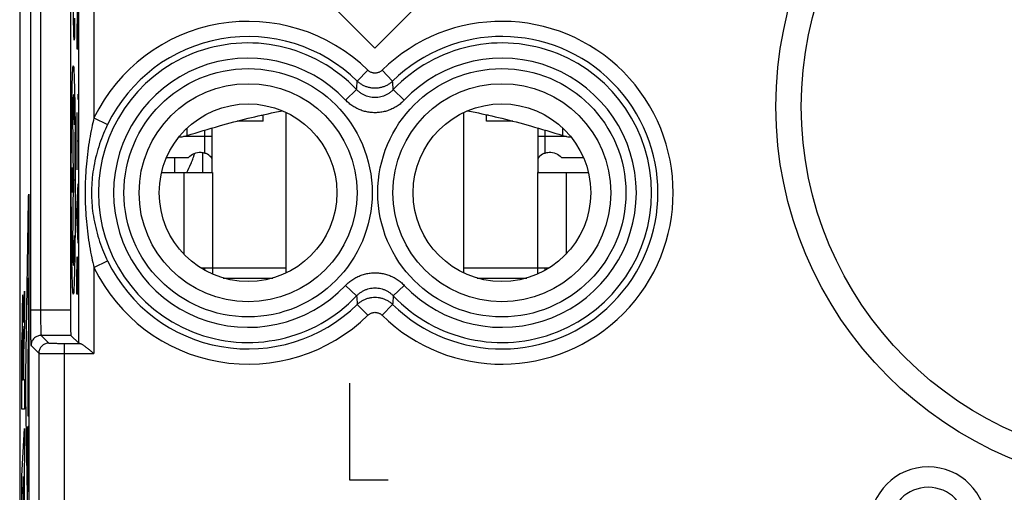
# Model space of a CAD drawing. Extents: x -22.4 to 22.4, y -24.5 to 24.5.
# Drawn here: x -22.4 to -3, y -7.6 to 1.7 of the extents above; entities that cross this region are included whole.
import ezdxf

# ---------------------------------------------------------------- set-up
doc = ezdxf.new("R2010")
doc.units = 0
doc.header["$LTSCALE"] = 16.335
doc.layers.get('0').update_dxf_attribs({"linetype": 'CONTINUOUS'})

msp = doc.modelspace()

# ---------------------------------------------------------------- linework, layer by layer
at = {"color": 7, "linetype": 'CONTINUOUS'}
for p, q in [((-22.4, 21.9), (-22.4, -21.9)), ((-21.4, 14.109), (-21.4, -4.009)), ((-17.6, -0.289), (-17.6, -0.164)), ((-17.15, -3.281), (-17.15, -0.119)), ((-13.65, -3.281), (-13.65, -0.119)), ((-13.2, -0.289), (-13.2, -0.164)), ((-17.6, -0.289), (-18.113, -0.289)), ((-12.687, -0.289), (-13.2, -0.289)), ((-18.61, -1.3), (-18.61, -0.426)), ((-12.19, -0.426), (-12.19, -1.3)), ((-18.8, -0.907), (-18.8, -1.3)), ((-19.35, -1.004), (-19.35, -1.3)), ((-19.604, -1.3), (-18.6, -1.3)), ((-12.2, -1.3), (-11.196, -1.3)), ((-18.834, -3.18), (-18.6, -3.18)), ((-18.6, -3.18), (-18.6, -3.304)), ((-12.2, -3.18), (-12.2, -3.304)), ((-12.2, -3.18), (-11.966, -3.18)), ((-18.389, -3.38), (-17.411, -3.38)), ((-13.389, -3.38), (-12.411, -3.38)), ((-21.391, -4.509), (-21.236, -4.664))]:
    msp.add_line(p, q, dxfattribs=at)
at = {"color": 9, "linetype": 'CONTINUOUS'}
for p, q in [((-21.236, -4.664), (-21.236, 14.764)), ((-22.189, 14.109), (-22.189, -4.009)), ((-21.989, 14.109), (-21.989, -4.009)), ((-20.936, 10.626), (-20.936, -0.226)), ((-21.332, 1.413), (-21.372, 3.473)), ((-17.1, 2.85), (-15.4, 1.15)), ((-15.4, 1.15), (-13.7, 2.85)), ((-21.271, 1.552), (-21.271, 1.136)), ((-21.259, 1.136), (-21.259, 1.552)), ((-21.271, 1.136), (-21.248, 1.136)), ((-15.539, 0.712), (-15.748, 0.498)), ((-15.261, 0.712), (-15.052, 0.498)), ((-15.978, 0.125), (-15.761, 0.33)), ((-14.822, 0.125), (-15.039, 0.33)), ((-21.362, -0.119), (-21.344, -1.45)), ((-21.271, -0.122), (-21.271, -1.246)), ((-17.64, -0.173), (-17.6, -0.173)), ((-13.16, -0.173), (-13.2, -0.173)), ((-20.936, -0.226), (-20.667, -0.356)), ((-19.1, -0.574), (-19.1, -0.426)), ((-18.75, -0.92), (-18.75, -0.467)), ((-12.05, -0.92), (-12.05, -0.467)), ((-11.7, -0.574), (-11.7, -0.426)), ((-21.248, -0.684), (-21.271, -0.684)), ((-18.61, -0.593), (-19.173, -0.593)), ((-11.627, -0.593), (-12.19, -0.593)), ((-21.305, -1.45), (-21.305, -0.915)), ((-21.373, -1.202), (-21.373, -1.698)), ((-21.316, -1.202), (-21.316, -1.698)), ((-19.167, -1.3), (-19.167, -2.907)), ((-18.6, -1.3), (-18.6, -3.18)), ((-12.2, -1.3), (-12.2, -3.18)), ((-11.633, -1.3), (-11.633, -2.907)), ((-21.316, -1.45), (-21.373, -1.45)), ((-21.344, -1.45), (-21.362, -2.781)), ((-21.271, -2.072), (-21.248, -1.524)), ((-21.255, -1.688), (-21.255, -2.53)), ((-22.277, -5.278), (-22.226, -1.838)), ((-22.217, -2.033), (-22.217, -8.967)), ((-21.271, -2.145), (-21.271, -2.072)), ((-21.248, -2.694), (-21.271, -2.145)), ((-20.936, -3.174), (-20.667, -3.044)), ((-21.271, -3.7), (-21.271, -3.284)), ((-21.259, -3.284), (-21.259, -3.7)), ((-20.936, -3.174), (-20.936, -4.866)), ((-18.6, -3.18), (-17.15, -3.18)), ((-13.65, -3.18), (-12.2, -3.18)), ((-22.241, -3.378), (-22.226, -4.092)), ((-22.325, -4.255), (-22.304, -3.638)), ((-22.304, -3.638), (-22.304, -4.291)), ((-15.978, -3.525), (-15.761, -3.73)), ((-14.822, -3.525), (-15.039, -3.73)), ((-21.248, -3.7), (-21.271, -3.7)), ((-21.4, -4.009), (-22.189, -4.009)), ((-15.539, -4.112), (-15.748, -3.898)), ((-15.261, -4.112), (-15.052, -3.898)), ((-22.226, -4.24), (-22.241, -4.954)), ((-22.304, -4.291), (-22.324, -4.872)), ((-22.355, -5.959), (-22.355, -4.6)), ((-21.977, -4.509), (-21.825, -4.661)), ((-21.391, -4.509), (-21.977, -4.509)), ((-22.345, -4.681), (-22.345, -5.386)), ((-22.333, -5.386), (-22.333, -4.681)), ((-22.225, -5.997), (-22.225, -4.809)), ((-22.177, -4.709), (-22.025, -4.861)), ((-21.525, -4.666), (-21.525, -8.089)), ((-21.525, -4.666), (-21.217, -4.666)), ((-22.324, -4.872), (-22.324, -5.378)), ((-22.241, -4.954), (-22.241, -5.997)), ((-22.233, -5.003), (-22.233, -6.094)), ((-22.025, -4.861), (-22.025, -8.089)), ((-21.525, -4.866), (-20.936, -4.866)), ((-22.345, -5.386), (-22.333, -5.386)), ((-22.324, -5.378), (-22.304, -5.378)), ((-22.304, -5.378), (-22.304, -5.959)), ((-15.9, -5.45), (-15.9, -7.35)), ((-22.226, -9.162), (-22.277, -5.722)), ((-22.304, -5.959), (-22.355, -5.959)), ((-22.239, -6.094), (-22.227, -6.094)), ((-22.355, -7.276), (-22.304, -6.345)), ((-22.304, -6.345), (-22.304, -6.925)), ((-22.241, -7.489), (-22.241, -6.301)), ((-22.233, -6.398), (-22.233, -7.489)), ((-22.227, -6.301), (-22.232, -6.301)), ((-22.225, -7.585), (-22.225, -6.398)), ((-22.304, -6.925), (-22.314, -7.108)), ((-22.314, -7.108), (-22.314, -8.024)), ((-22.355, -7.856), (-22.355, -7.276)), ((-22.324, -7.285), (-22.339, -7.566)), ((-22.324, -7.847), (-22.324, -7.285)), ((-15.9, -7.35), (-15.14, -7.35)), ((-22.339, -7.566), (-22.324, -7.847)), ((-22.235, -7.585), (-22.239, -7.585))]:
    msp.add_line(p, q, dxfattribs=at)
at = {"color": 3, "linetype": 'CONTINUOUS'}
for p, q in [((-19.506, -1.004), (-19.074, -1.004)), ((-11.726, -1.004), (-11.294, -1.004)), ((-18.809, -3.18), (-18.812, -3.193)), ((-18.75, -3.229), (-18.75, -3.18)), ((-12.05, -3.229), (-12.05, -3.18))]:
    msp.add_line(p, q, dxfattribs=at)
at = {"color": 7, "linetype": 'CONTINUOUS'}
for centre, radius in [((0, 0), 7.5), ((-17.9, -1.7), 1.75), ((-12.9, -1.7), 1.75)]:
    msp.add_circle(centre, radius, dxfattribs=at)
at = {"color": 9, "linetype": 'CONTINUOUS'}
for centre, radius in [((0, 0), 7), ((-17.9, -1.7), 2.445), ((-12.9, -1.7), 2.445), ((-17.9, -1.7), 2.147), ((-12.9, -1.7), 2.147)]:
    msp.add_circle(centre, radius, dxfattribs=at)
for centre, radius, start, end in [((-17.9, -1.7), 3.375, 45.6156, 154.0984), ((-12.9, -1.7), 3.375, 225.6156, 134.3844), ((-17.9, -1.7), 3.076, 45.6156, 154.0984), ((-12.9, -1.7), 3.076, 225.6156, 134.3844), ((-17.9, -1.7), 2.949, 43.5102, 316.4898), ((-12.9, -1.7), 2.949, 223.5102, 136.4898), ((-17.9, -1.7), 2.65, 43.5102, 316.4898), ((-12.9, -1.7), 2.65, 223.5102, 136.4898), ((-17.9, -1.7), 3.076, 205.9016, 314.3844), ((-17.9, -1.7), 3.375, 205.9016, 314.3844)]:
    msp.add_arc(centre, radius, start, end, dxfattribs=at)
at = {"color": 7, "linetype": 'CONTINUOUS'}
for radius in [1.152, 0.75]:
    msp.add_arc((-4.5, -8.25), radius, 0, 180, dxfattribs=at)
at = {"color": 9, "linetype": 'CONTINUOUS'}
for points in [[(-21.259, 1.552, 15.531), (-21.259, 1.595, 15.531), (-21.26, 1.68, 15.515), (-21.261, 1.788, 15.442), (-21.263, 1.86, 15.334), (-21.265, 1.885, 15.206), (-21.267, 1.86, 15.079), (-21.269, 1.788, 14.971), (-21.271, 1.68, 14.898), (-21.271, 1.595, 14.881), (-21.271, 1.552, 14.881)], [(-21.319, 1.74, 12.124), (-21.319, 1.698, 12.124), (-21.319, 1.614, 12.112), (-21.32, 1.499, 12.059), (-21.322, 1.404, 11.976), (-21.323, 1.336, 11.869), (-21.326, 1.301, 11.747), (-21.328, 1.302, 11.62), (-21.33, 1.339, 11.499), (-21.331, 1.385, 11.429), (-21.332, 1.413, 11.397)], [(-21.344, -3.7, 10.681), (-21.347, -3.7, 10.534), (-21.352, -3.671, 10.24), (-21.359, -3.542, 9.815), (-21.366, -3.333, 9.423), (-21.372, -3.051, 9.08), (-21.377, -2.708, 8.799), (-21.381, -2.317, 8.589), (-21.383, -1.892, 8.461), (-21.384, -1.45, 8.417), (-21.383, -1.008, 8.461), (-21.381, -0.583, 8.589), (-21.377, -0.192, 8.799), (-21.372, 0.151, 9.08), (-21.366, 0.433, 9.423), (-21.359, 0.642, 9.815), (-21.352, 0.771, 10.24), (-21.347, 0.8, 10.534), (-21.344, 0.8, 10.681)], [(-21.344, 0.8, 10.681), (-21.342, 0.8, 10.829), (-21.336, 0.771, 11.123), (-21.329, 0.642, 11.548), (-21.322, 0.433, 11.939), (-21.316, 0.151, 12.283), (-21.311, -0.192, 12.564), (-21.308, -0.583, 12.774), (-21.305, -1.008, 12.902), (-21.305, -1.45, 12.946), (-21.305, -1.892, 12.902), (-21.308, -2.317, 12.774), (-21.311, -2.708, 12.564), (-21.316, -3.051, 12.283), (-21.322, -3.333, 11.939), (-21.329, -3.542, 11.548), (-21.336, -3.671, 11.123), (-21.342, -3.7, 10.829), (-21.344, -3.7, 10.681)], [(-21.322, -0.36, 11.966), (-21.323, -0.278, 11.897), (-21.326, -0.128, 11.742), (-21.33, 0.05, 11.472), (-21.336, 0.172, 11.173), (-21.341, 0.236, 10.857), (-21.347, 0.239, 10.533), (-21.352, 0.18, 10.216), (-21.358, 0.062, 9.915), (-21.361, -0.053, 9.733), (-21.362, -0.119, 9.648)], [(-21.249, 0.138, 16.129), (-21.249, 0.138, 16.116), (-21.25, 0.149, 16.089), (-21.25, 0.19, 16.072), (-21.25, 0.23, 16.089), (-21.249, 0.242, 16.116), (-21.249, 0.242, 16.129)], [(-21.249, 0.242, 16.129), (-21.249, 0.242, 16.143), (-21.248, 0.23, 16.17), (-21.248, 0.19, 16.187), (-21.248, 0.149, 16.17), (-21.249, 0.138, 16.143), (-21.249, 0.138, 16.129)], [(-21.305, -0.915, 12.931), (-21.305, -0.848, 12.931), (-21.305, -0.714, 12.945), (-21.304, -0.522, 13.005), (-21.302, -0.346, 13.103), (-21.3, -0.243, 13.19), (-21.3, -0.197, 13.239)], [(-22.226, -1.838, 5.141), (-22.226, -1.814, 5.16), (-22.225, -1.773, 5.208), (-22.223, -1.735, 5.293), (-22.222, -1.725, 5.387), (-22.22, -1.743, 5.479), (-22.219, -1.788, 5.561), (-22.218, -1.856, 5.626), (-22.217, -1.94, 5.668), (-22.217, -2.002, 5.677), (-22.217, -2.033, 5.677)], [(-21.362, -2.781, 9.648), (-21.361, -2.847, 9.733), (-21.358, -2.962, 9.915), (-21.352, -3.08, 10.216), (-21.347, -3.139, 10.533), (-21.341, -3.136, 10.857), (-21.336, -3.072, 11.173), (-21.33, -2.95, 11.472), (-21.326, -2.772, 11.742), (-21.323, -2.622, 11.897), (-21.322, -2.54, 11.966)], [(-21.271, -3.284, 14.881), (-21.271, -3.241, 14.881), (-21.271, -3.156, 14.898), (-21.269, -3.048, 14.971), (-21.267, -2.976, 15.079), (-21.265, -2.951, 15.206), (-21.263, -2.976, 15.334), (-21.261, -3.048, 15.442), (-21.26, -3.156, 15.515), (-21.259, -3.241, 15.531), (-21.259, -3.284, 15.531)], [(-22.325, -4.255, -0.521), (-22.325, -4.221, -0.536), (-22.326, -4.155, -0.569), (-22.327, -4.062, -0.63), (-22.328, -3.978, -0.703), (-22.33, -3.903, -0.785), (-22.331, -3.84, -0.876), (-22.333, -3.788, -0.974), (-22.335, -3.748, -1.078), (-22.337, -3.722, -1.186), (-22.339, -3.71, -1.296), (-22.34, -3.711, -1.407), (-22.342, -3.726, -1.517), (-22.344, -3.755, -1.625), (-22.346, -3.797, -1.728), (-22.348, -3.851, -1.824), (-22.349, -3.917, -1.914), (-22.351, -3.994, -1.994), (-22.352, -4.08, -2.065), (-22.353, -4.174, -2.124), (-22.354, -4.274, -2.171), (-22.354, -4.38, -2.205), (-22.355, -4.489, -2.225), (-22.355, -4.563, -2.23), (-22.355, -4.6, -2.23)], [(-22.226, -4.092, 5.161), (-22.226, -4.101, 5.171), (-22.225, -4.124, 5.189), (-22.225, -4.166, 5.198), (-22.225, -4.208, 5.189), (-22.226, -4.231, 5.171), (-22.226, -4.24, 5.161)], [(-22.345, -4.681, -1.694), (-22.345, -4.635, -1.694), (-22.345, -4.542, -1.675), (-22.344, -4.425, -1.597), (-22.342, -4.346, -1.479), (-22.339, -4.319, -1.341), (-22.337, -4.346, -1.202), (-22.335, -4.425, -1.085), (-22.333, -4.542, -1.006), (-22.333, -4.635, -0.988), (-22.333, -4.681, -0.988)], [(-22.277, -5.722, 2.254), (-22.277, -5.691, 2.228), (-22.278, -5.621, 2.187), (-22.278, -5.5, 2.166), (-22.278, -5.379, 2.187), (-22.277, -5.309, 2.228), (-22.277, -5.278, 2.254)], [(-22.241, -5.997, 4.31), (-22.241, -6.01, 4.31), (-22.241, -6.035, 4.315), (-22.24, -6.067, 4.336), (-22.24, -6.089, 4.368), (-22.239, -6.094, 4.394), (-22.239, -6.094, 4.406)], [(-22.227, -6.094, 5.098), (-22.227, -6.094, 5.111), (-22.226, -6.089, 5.136), (-22.226, -6.067, 5.169), (-22.225, -6.035, 5.19), (-22.225, -6.01, 5.195), (-22.225, -5.997, 5.195)], [(-22.232, -6.301, 4.834), (-22.232, -6.301, 4.822), (-22.232, -6.306, 4.796), (-22.233, -6.328, 4.764), (-22.233, -6.36, 4.743), (-22.233, -6.385, 4.738), (-22.233, -6.398, 4.738)], [(-22.225, -6.398, 5.195), (-22.225, -6.385, 5.195), (-22.225, -6.36, 5.19), (-22.226, -6.328, 5.169), (-22.226, -6.306, 5.136), (-22.227, -6.301, 5.111), (-22.227, -6.301, 5.098)], [(-22.239, -7.585, 4.406), (-22.239, -7.585, 4.394), (-22.24, -7.58, 4.368), (-22.24, -7.559, 4.336), (-22.241, -7.527, 4.315), (-22.241, -7.501, 4.31), (-22.241, -7.489, 4.31)], [(-22.233, -7.489, 4.738), (-22.233, -7.501, 4.738), (-22.233, -7.527, 4.733), (-22.234, -7.559, 4.711), (-22.234, -7.58, 4.679), (-22.235, -7.585, 4.654), (-22.235, -7.585, 4.641)]]:
    msp.add_open_spline(points, degree=3, dxfattribs=at)
for points, knots in [([(-15.261, 0.712), (-15.267, 0.706), (-15.28, 0.695), (-15.301, 0.681), (-15.325, 0.669), (-15.349, 0.661), (-15.374, 0.656), (-15.4, 0.654), (-15.426, 0.656), (-15.451, 0.661), (-15.475, 0.669), (-15.499, 0.68), (-15.52, 0.695), (-15.533, 0.706), (-15.539, 0.712)], [0, 0, 0, 0, 0.083424, 0.166852, 0.250205, 0.333488, 0.416728, 0.499944, 0.58316, 0.666401, 0.749688, 0.83304, 0.916477, 1, 1, 1, 1]), ([(-15.761, 0.33), (-15.76, 0.349), (-15.757, 0.387), (-15.753, 0.443), (-15.75, 0.48), (-15.748, 0.498)], [0, 0, 0, 0, 0.338907, 0.672142, 1, 1, 1, 1]), ([(-15.052, 0.498), (-15.067, 0.483), (-15.1, 0.456), (-15.154, 0.42), (-15.212, 0.393), (-15.273, 0.372), (-15.336, 0.36), (-15.4, 0.356), (-15.464, 0.36), (-15.527, 0.372), (-15.588, 0.393), (-15.646, 0.42), (-15.7, 0.456), (-15.733, 0.483), (-15.748, 0.498)], [0, 0, 0, 0, 0.083342, 0.166669, 0.250004, 0.333335, 0.41667, 0.500004, 0.583339, 0.666673, 0.750007, 0.833338, 0.916672, 1, 1, 1, 1]), ([(-15.039, 0.33), (-15.04, 0.349), (-15.043, 0.387), (-15.047, 0.443), (-15.05, 0.48), (-15.052, 0.498)], [0, 0, 0, 0, 0.338908, 0.672142, 1, 1, 1, 1]), ([(-15.039, 0.33), (-15.052, 0.316), (-15.08, 0.29), (-15.126, 0.255), (-15.177, 0.226), (-15.23, 0.202), (-15.285, 0.186), (-15.342, 0.176), (-15.4, 0.172), (-15.458, 0.176), (-15.514, 0.186), (-15.57, 0.202), (-15.623, 0.225), (-15.673, 0.255), (-15.72, 0.29), (-15.748, 0.316), (-15.761, 0.33)], [0, 0, 0, 0, 0.071127, 0.142794, 0.214638, 0.286307, 0.357584, 0.428684, 0.49985, 0.571027, 0.64214, 0.713387, 0.785007, 0.856878, 0.928665, 1, 1, 1, 1]), ([(-14.822, 0.125), (-14.843, 0.102), (-14.888, 0.06), (-14.962, 0.005), (-15.043, -0.041), (-15.128, -0.078), (-15.217, -0.105), (-15.308, -0.121), (-15.4, -0.126), (-15.492, -0.121), (-15.583, -0.105), (-15.672, -0.078), (-15.757, -0.042), (-15.838, 0.005), (-15.912, 0.06), (-15.957, 0.102), (-15.978, 0.125)], [0, 0, 0, 0, 0.070865, 0.142431, 0.214248, 0.285958, 0.35733, 0.428559, 0.499869, 0.571188, 0.642422, 0.713754, 0.785406, 0.857243, 0.928924, 1, 1, 1, 1]), ([(-20.936, -0.226), (-20.952, -0.291), (-20.983, -0.43), (-21.024, -0.65), (-21.06, -0.887), (-21.086, -1.128), (-21.103, -1.364), (-21.111, -1.59), (-21.111, -1.81), (-21.103, -2.036), (-21.086, -2.272), (-21.06, -2.514), (-21.024, -2.751), (-20.983, -2.97), (-20.952, -3.109), (-20.936, -3.174)], [0, 0, 0, 0, 0.067337, 0.143987, 0.225069, 0.308929, 0.388964, 0.463554, 0.536406, 0.611028, 0.691139, 0.77497, 0.856053, 0.932715, 1, 1, 1, 1]), ([(-20.667, -0.356), (-20.695, -0.415), (-20.752, -0.541), (-20.828, -0.741), (-20.893, -0.957), (-20.941, -1.178), (-20.972, -1.393), (-20.986, -1.599), (-20.986, -1.801), (-20.972, -2.007), (-20.941, -2.222), (-20.892, -2.443), (-20.828, -2.66), (-20.752, -2.859), (-20.695, -2.985), (-20.667, -3.044)], [0, 0, 0, 0, 0.07011, 0.148509, 0.230023, 0.31316, 0.391708, 0.464497, 0.535465, 0.608285, 0.686907, 0.770017, 0.851532, 0.929945, 1, 1, 1, 1]), ([(-15.978, -3.525), (-15.957, -3.502), (-15.912, -3.46), (-15.838, -3.405), (-15.757, -3.359), (-15.672, -3.322), (-15.583, -3.295), (-15.492, -3.279), (-15.4, -3.274), (-15.308, -3.279), (-15.217, -3.295), (-15.128, -3.322), (-15.043, -3.358), (-14.962, -3.405), (-14.888, -3.46), (-14.843, -3.502), (-14.822, -3.525)], [0, 0, 0, 0, 0.070865, 0.142431, 0.214248, 0.285958, 0.35733, 0.428559, 0.499869, 0.571188, 0.642422, 0.713754, 0.785406, 0.857243, 0.928924, 1, 1, 1, 1]), ([(-15.761, -3.73), (-15.748, -3.716), (-15.72, -3.69), (-15.674, -3.655), (-15.623, -3.626), (-15.57, -3.602), (-15.515, -3.586), (-15.458, -3.576), (-15.4, -3.572), (-15.342, -3.576), (-15.286, -3.586), (-15.23, -3.602), (-15.177, -3.625), (-15.127, -3.655), (-15.08, -3.69), (-15.052, -3.716), (-15.039, -3.73)], [0, 0, 0, 0, 0.071127, 0.142794, 0.214638, 0.286307, 0.357584, 0.428684, 0.49985, 0.571027, 0.64214, 0.713387, 0.785007, 0.856878, 0.928665, 1, 1, 1, 1]), ([(-15.761, -3.73), (-15.76, -3.749), (-15.757, -3.787), (-15.753, -3.843), (-15.75, -3.88), (-15.748, -3.898)], [0, 0, 0, 0, 0.338907, 0.672141, 1, 1, 1, 1]), ([(-15.748, -3.898), (-15.733, -3.883), (-15.7, -3.856), (-15.646, -3.82), (-15.588, -3.793), (-15.527, -3.772), (-15.464, -3.76), (-15.4, -3.756), (-15.336, -3.76), (-15.273, -3.772), (-15.212, -3.793), (-15.154, -3.82), (-15.1, -3.856), (-15.067, -3.883), (-15.052, -3.898)], [0, 0, 0, 0, 0.083342, 0.166669, 0.250004, 0.333335, 0.41667, 0.500004, 0.583339, 0.666673, 0.750007, 0.833338, 0.916672, 1, 1, 1, 1]), ([(-15.039, -3.73), (-15.04, -3.749), (-15.043, -3.787), (-15.047, -3.843), (-15.05, -3.88), (-15.052, -3.898)], [0, 0, 0, 0, 0.338907, 0.672141, 1, 1, 1, 1]), ([(-22.189, -4.009), (-22.189, -4.036), (-22.189, -4.091), (-22.188, -4.172), (-22.188, -4.252), (-22.187, -4.329), (-22.187, -4.4), (-22.186, -4.466), (-22.185, -4.526), (-22.184, -4.578), (-22.183, -4.622), (-22.181, -4.657), (-22.18, -4.683), (-22.178, -4.698), (-22.178, -4.707), (-22.177, -4.709)], [0, 0, 0, 0, 0.117467, 0.234751, 0.349437, 0.45927, 0.562219, 0.656845, 0.742019, 0.816681, 0.879838, 0.930473, 0.967633, 0.990795, 1, 1, 1, 1]), ([(-22.189, -4.009), (-22.189, -4.036), (-22.189, -4.091), (-22.188, -4.172), (-22.188, -4.252), (-22.187, -4.329), (-22.187, -4.4), (-22.186, -4.466), (-22.185, -4.526), (-22.184, -4.578), (-22.183, -4.622), (-22.181, -4.657), (-22.18, -4.683), (-22.178, -4.698), (-22.178, -4.707), (-22.177, -4.709)], [0, 0, 0, 0, 0.117467, 0.234751, 0.349437, 0.45927, 0.562219, 0.656845, 0.742019, 0.816681, 0.879838, 0.930473, 0.967633, 0.990795, 1, 1, 1, 1]), ([(-21.989, -4.009), (-21.989, -4.028), (-21.989, -4.067), (-21.988, -4.126), (-21.988, -4.183), (-21.987, -4.237), (-21.987, -4.288), (-21.986, -4.336), (-21.985, -4.378), (-21.984, -4.415), (-21.983, -4.447), (-21.981, -4.472), (-21.98, -4.491), (-21.978, -4.501), (-21.978, -4.508), (-21.977, -4.509)], [0, 0, 0, 0, 0.117532, 0.234747, 0.349362, 0.459125, 0.562008, 0.656577, 0.741704, 0.816334, 0.879478, 0.930122, 0.967321, 0.990568, 1, 1, 1, 1]), ([(-15.539, -4.112), (-15.533, -4.106), (-15.52, -4.095), (-15.499, -4.081), (-15.475, -4.069), (-15.451, -4.061), (-15.426, -4.056), (-15.4, -4.054), (-15.374, -4.056), (-15.349, -4.061), (-15.325, -4.069), (-15.301, -4.08), (-15.28, -4.095), (-15.267, -4.106), (-15.261, -4.112)], [0, 0, 0, 0, 0.083424, 0.166852, 0.250205, 0.333488, 0.416728, 0.499944, 0.58316, 0.666401, 0.749688, 0.83304, 0.916477, 1, 1, 1, 1]), ([(-21.977, -4.509), (-21.988, -4.509), (-22.012, -4.511), (-22.045, -4.52), (-22.077, -4.535), (-22.106, -4.555), (-22.131, -4.579), (-22.151, -4.608), (-22.166, -4.64), (-22.175, -4.674), (-22.177, -4.697), (-22.177, -4.709)], [0, 0, 0, 0, 0.111103, 0.222212, 0.333325, 0.444441, 0.555559, 0.666675, 0.777788, 0.888897, 1, 1, 1, 1]), ([(-21.825, -4.661), (-21.836, -4.661), (-21.859, -4.663), (-21.893, -4.672), (-21.925, -4.687), (-21.954, -4.707), (-21.979, -4.732), (-21.999, -4.76), (-22.013, -4.792), (-22.023, -4.826), (-22.025, -4.849), (-22.025, -4.861)], [0, 0, 0, 0, 0.111103, 0.222212, 0.333325, 0.444441, 0.555558, 0.666674, 0.777788, 0.888897, 1, 1, 1, 1]), ([(-21.825, -4.661), (-21.824, -4.662), (-21.819, -4.661), (-21.812, -4.662), (-21.799, -4.663), (-21.781, -4.663), (-21.759, -4.664), (-21.734, -4.664), (-21.705, -4.665), (-21.672, -4.665), (-21.638, -4.666), (-21.601, -4.666), (-21.563, -4.666), (-21.538, -4.666), (-21.525, -4.666)], [0, 0, 0, 0, 0.010827, 0.038063, 0.081365, 0.140023, 0.213067, 0.299284, 0.39723, 0.505258, 0.62156, 0.744199, 0.871098, 1, 1, 1, 1]), ([(-22.025, -4.861), (-22.023, -4.862), (-22.016, -4.861), (-22.003, -4.863), (-21.981, -4.863), (-21.952, -4.863), (-21.916, -4.864), (-21.873, -4.864), (-21.824, -4.865), (-21.771, -4.865), (-21.713, -4.865), (-21.652, -4.866), (-21.589, -4.866), (-21.546, -4.866), (-21.525, -4.866)], [0, 0, 0, 0, 0.010704, 0.037906, 0.081196, 0.13985, 0.212892, 0.299107, 0.397047, 0.505067, 0.621367, 0.744008, 0.870915, 1, 1, 1, 1])]:
    msp.add_open_spline(points, degree=3, knots=knots, dxfattribs=at)
at = {"color": 7, "linetype": 'CONTINUOUS'}
for points, knots in [([(-19.1, -0.574), (-18.889, -0.508), (-18.491, -0.388), (-17.916, -0.235), (-17.501, -0.14), (-17.275, -0.095), (-17.225, -0.085)], [0, 0, 0, 0, 0.341541, 0.643636, 0.921088, 1, 1, 1, 1]), ([(-13.575, -0.085), (-13.525, -0.095), (-13.299, -0.14), (-12.884, -0.235), (-12.309, -0.388), (-11.911, -0.508), (-11.7, -0.574)], [0, 0, 0, 0, 0.078918, 0.356333, 0.658368, 1, 1, 1, 1]), ([(-19.26, -0.599), (-19.254, -0.6), (-19.234, -0.601), (-19.198, -0.597), (-19.151, -0.589), (-19.117, -0.58), (-19.1, -0.574)], [0, 0, 0, 0, 0.115033, 0.365207, 0.664365, 1, 1, 1, 1]), ([(-11.7, -0.574), (-11.683, -0.58), (-11.649, -0.589), (-11.602, -0.597), (-11.566, -0.601), (-11.546, -0.6), (-11.54, -0.599)], [0, 0, 0, 0, 0.335641, 0.634806, 0.884964, 1, 1, 1, 1]), ([(-19.108, -1.301), (-19.079, -1.246), (-19.037, -1.159), (-19.001, -1.069), (-18.989, -1.037)], [0, 0, 0, 0, 0.644475, 1, 1, 1, 1]), ([(-21.4, -4.009), (-21.4, -4.03), (-21.4, -4.073), (-21.4, -4.136), (-21.399, -4.197), (-21.399, -4.255), (-21.398, -4.308), (-21.398, -4.357), (-21.397, -4.4), (-21.396, -4.436), (-21.395, -4.465), (-21.394, -4.487), (-21.392, -4.5), (-21.393, -4.507), (-21.391, -4.509)], [0, 0, 0, 0, 0.12898, 0.256016, 0.378389, 0.494846, 0.602694, 0.700676, 0.786926, 0.859869, 0.918627, 0.961862, 0.989156, 1, 1, 1, 1]), ([(-21.217, -4.666), (-21.221, -4.666), (-21.226, -4.666), (-21.232, -4.665), (-21.235, -4.665), (-21.236, -4.664)], [0, 0, 0, 0, 0.529587, 0.863437, 1, 1, 1, 1]), ([(-21.217, -4.666), (-21.221, -4.666), (-21.226, -4.666), (-21.232, -4.665), (-21.235, -4.665), (-21.236, -4.664)], [0, 0, 0, 0, 0.529587, 0.863437, 1, 1, 1, 1]), ([(-21.217, -4.666), (-21.212, -4.666), (-21.201, -4.669), (-21.184, -4.678), (-21.164, -4.689), (-21.142, -4.704), (-21.119, -4.721), (-21.095, -4.739), (-21.069, -4.759), (-21.043, -4.779), (-21.016, -4.8), (-20.99, -4.822), (-20.963, -4.844), (-20.945, -4.859), (-20.936, -4.866)], [0, 0, 0, 0, 0.04316, 0.099158, 0.16614, 0.241973, 0.324876, 0.413375, 0.506232, 0.602368, 0.700785, 0.800511, 0.90059, 1, 1, 1, 1])]:
    msp.add_open_spline(points, degree=3, knots=knots, dxfattribs=at)
at = {"color": 3, "linetype": 'CONTINUOUS'}
for points, knots in [([(-19.074, -1.004), (-19.044, -0.97), (-18.967, -0.915), (-18.847, -0.895), (-18.775, -0.911), (-18.75, -0.92)], [0, 0, 0, 0, 0.386561, 0.770698, 1, 1, 1, 1]), ([(-18.61, -1.025), (-18.634, -0.992), (-18.679, -0.951), (-18.733, -0.926), (-18.75, -0.92)], [0, 0, 0, 0, 0.684782, 1, 1, 1, 1]), ([(-12.05, -0.92), (-12.067, -0.926), (-12.121, -0.951), (-12.166, -0.992), (-12.19, -1.025)], [0, 0, 0, 0, 0.315218, 1, 1, 1, 1]), ([(-12.05, -0.92), (-12.025, -0.911), (-11.953, -0.895), (-11.833, -0.915), (-11.756, -0.97), (-11.726, -1.004)], [0, 0, 0, 0, 0.229302, 0.613439, 1, 1, 1, 1])]:
    msp.add_open_spline(points, degree=3, knots=knots, dxfattribs=at)
at = {"color": 7, "linetype": 'CONTINUOUS'}
for points in [[(-18.972, -0.989), (-18.964, -0.966), (-18.956, -0.943), (-18.949, -0.92)], [(-18.989, -1.037), (-18.983, -1.021), (-18.977, -1.005), (-18.972, -0.989)], [(-18.622, -1.3), (-18.618, -1.296), (-18.613, -1.291), (-18.609, -1.286)], [(-12.188, -1.289), (-12.186, -1.291), (-12.185, -1.292), (-12.184, -1.294)], [(-12.184, -1.294), (-12.182, -1.296), (-12.18, -1.298), (-12.178, -1.3)]]:
    msp.add_open_spline(points, degree=3, dxfattribs=at)

doc.saveas('drawing.dxf')
